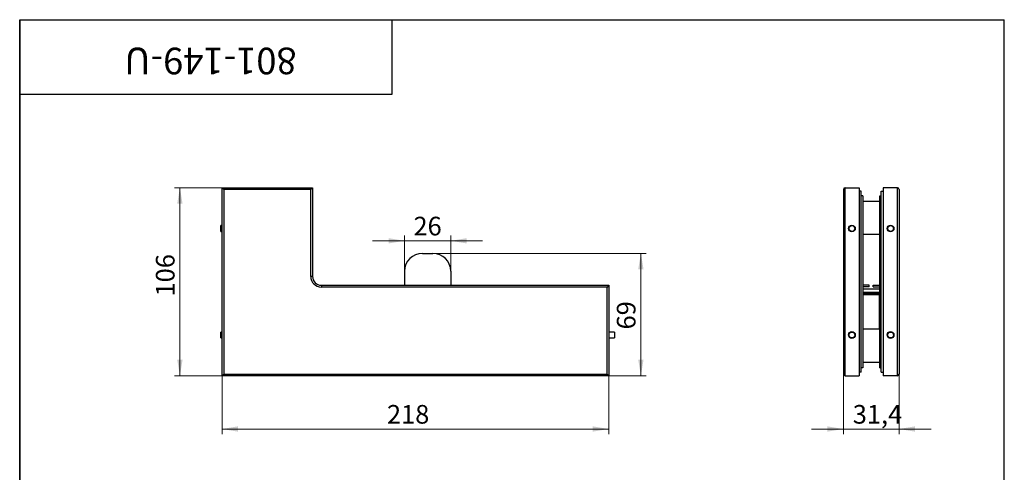
# Model space of a CAD drawing. Units: millimetres. Extents: x 51 to 754, y -139 to 876.
# Drawn here: x 60 to 615, y 621 to 876 of the extents above; entities that cross this region are included whole.
import ezdxf

# ---------------------------------------------------------------- set-up
doc = ezdxf.new("R2010")
doc.units = ezdxf.units.MM
doc.styles.add('SLDTEXTSTYLE1', font='TXT', dxfattribs={"width": 0.7})
doc.dimstyles.new('SLDDIMSTYLE0', dxfattribs={"dimtxt": 10.5, "dimasz": 9, "dimexe": 0, "dimexo": 0.0625, "dimgap": 2.625, "dimtad": 2, "dimdec": 3, "dimrnd": 1e-09, "dimzin": 12, "dimdsep": 46, "dimtxsty": 'SLDTEXTSTYLE1', "dimsah": 1, "dimcen": 0.09, "dimadec": 0, "dimazin": 3, "dimtfac": 1, "dimtdec": 3, "dimtofl": 0, "dimtmove": 0, "dimatfit": 3, "dimfxl": 1, "dimfrac": 2, "dimtolj": 1, "dimtzin": 12, "dimarcsym": 0})
doc.dimstyles.new('SLDDIMSTYLE1', dxfattribs={"dimtxt": 10.5, "dimasz": 9, "dimexe": 0, "dimexo": 0.0625, "dimgap": 2.625, "dimtad": 2, "dimdec": 3, "dimrnd": 1e-09, "dimzin": 12, "dimdsep": 46, "dimtxsty": 'SLDTEXTSTYLE1', "dimsah": 1, "dimcen": 0.09, "dimadec": 0, "dimazin": 3, "dimtfac": 1, "dimtdec": 3, "dimtmove": 0, "dimatfit": 0, "dimfxl": 1, "dimfrac": 2, "dimtolj": 1, "dimtzin": 12, "dimarcsym": 0})

# ---------------------------------------------------------------- blocks, each defined once
blk = doc.blocks.new('_D')
at = {"color": 7, "linetype": 'Continuous', "lineweight": 0, "ltscale": 3}
for p, q in [((174.06, 675.31), (174.06, 642.31)), ((392.06, 675.31), (392.06, 642.31)), ((174.06, 645.31), (392.06, 645.31))]:
    blk.add_line(p, q, dxfattribs=at)
at = {"color": 7, "linetype": 'Continuous', "lineweight": 18, "ltscale": 3}
for points in [[(174.06, 645.31), (183.06, 643.81), (183.06, 646.81)], [(392.06, 645.31), (383.06, 646.81), (383.06, 643.81)]]:
    blk.add_solid(points, dxfattribs=at)
at = {"color": 7, "linetype": 'Continuous', "lineweight": 18, "ltscale": 3, "insert": (267.03, 658.84), "char_height": 10.5, "attachment_point": 1, "style": 'SLDTEXTSTYLE1'}
blk.add_mtext('218', dxfattribs=at)
blk = doc.blocks.new('_D_1')
at = {"color": 7, "linetype": 'Continuous', "lineweight": 0, "ltscale": 3}
for p, q in [((174.06, 781.31), (147.31, 781.31)), ((150.31, 781.31), (150.31, 675.31)), ((174.06, 675.31), (147.31, 675.31))]:
    blk.add_line(p, q, dxfattribs=at)
at = {"color": 7, "linetype": 'Continuous', "lineweight": 18, "ltscale": 3}
for points in [[(150.31, 781.31), (148.81, 772.31), (151.81, 772.31)], [(150.31, 675.31), (151.81, 684.31), (148.81, 684.31)]]:
    blk.add_solid(points, dxfattribs=at)
at = {"color": 7, "linetype": 'Continuous', "lineweight": 18, "ltscale": 3, "insert": (136.78, 720.03), "char_height": 10.5, "attachment_point": 1, "rotation": 90, "style": 'SLDTEXTSTYLE1'}
blk.add_mtext('106', dxfattribs=at)
blk = doc.blocks.new('_D_2')
at = {"color": 7, "linetype": 'Continuous', "lineweight": 0, "ltscale": 3}
for p, q in [((276.96, 751.38), (258.96, 751.38)), ((276.96, 734.31), (276.96, 754.38)), ((276.96, 751.38), (302.96, 751.38)), ((302.96, 734.31), (302.96, 754.38)), ((302.96, 751.38), (320.96, 751.38))]:
    blk.add_line(p, q, dxfattribs=at)
at = {"color": 7, "linetype": 'Continuous', "lineweight": 18, "ltscale": 3}
for points in [[(276.96, 751.38), (267.96, 752.88), (267.96, 749.88)], [(302.96, 751.38), (311.96, 749.88), (311.96, 752.88)]]:
    blk.add_solid(points, dxfattribs=at)
at = {"color": 7, "linetype": 'Continuous', "lineweight": 18, "ltscale": 3, "insert": (281.97, 764.92), "char_height": 10.5, "attachment_point": 1, "style": 'SLDTEXTSTYLE1'}
blk.add_mtext('26', dxfattribs=at)
blk = doc.blocks.new('_D_3')
at = {"color": 7, "linetype": 'Continuous', "lineweight": 0, "ltscale": 3}
for p, q in [((292.96, 744.31), (413.15, 744.31)), ((410.15, 744.31), (410.15, 675.31)), ((392.06, 675.31), (413.15, 675.31))]:
    blk.add_line(p, q, dxfattribs=at)
at = {"color": 7, "linetype": 'Continuous', "lineweight": 18, "ltscale": 3}
for points in [[(410.15, 744.31), (408.65, 735.31), (411.65, 735.31)], [(410.15, 675.31), (411.65, 684.31), (408.65, 684.31)]]:
    blk.add_solid(points, dxfattribs=at)
at = {"color": 7, "linetype": 'Continuous', "lineweight": 18, "ltscale": 3, "insert": (396.61, 701.43), "char_height": 10.5, "attachment_point": 1, "rotation": 90, "style": 'SLDTEXTSTYLE1'}
blk.add_mtext('69', dxfattribs=at)
blk = doc.blocks.new('_D_4')
at = {"color": 7, "linetype": 'Continuous', "lineweight": 0, "ltscale": 3}
for p, q in [((524.31, 676.31), (524.31, 642.31)), ((555.71, 676.31), (555.71, 642.31)), ((524.31, 645.31), (506.31, 645.31)), ((555.71, 645.31), (524.31, 645.31)), ((555.71, 645.31), (573.71, 645.31))]:
    blk.add_line(p, q, dxfattribs=at)
at = {"color": 7, "linetype": 'Continuous', "lineweight": 18, "ltscale": 3}
for points in [[(524.31, 645.31), (515.31, 646.81), (515.31, 643.81)], [(555.71, 645.31), (564.71, 643.81), (564.71, 646.81)]]:
    blk.add_solid(points, dxfattribs=at)
at = {"color": 7, "linetype": 'Continuous', "lineweight": 18, "ltscale": 3, "insert": (529.58, 658.84), "char_height": 10.5, "attachment_point": 1, "style": 'SLDTEXTSTYLE1'}
blk.add_mtext('31,4', dxfattribs=at)

msp = doc.modelspace()

# ---------------------------------------------------------------- linework, layer by layer
at = {"color": 7, "linetype": 'Continuous', "lineweight": 25, "ltscale": 3}
for p, q in [((60, 15), (60, 876)), ((60, 876), (615, 876)), ((60, 834), (60, 876)), ((60, 876), (270, 876)), ((60, 876), (60, 516)), ((270, 834), (270, 876)), ((270, 876), (471, 876)), ((615, 15), (615, 876)), ((60, 834), (270, 834)), ((174.062, 781.3075), (225.062, 781.3075)), ((175.062, 780.3075), (174.062, 781.3075)), ((174.062, 675.3075), (174.062, 781.3075)), ((224.062, 780.3075), (175.062, 780.3075)), ((175.062, 780.3075), (175.062, 676.3075)), ((225.062, 781.3075), (224.062, 780.3075)), ((224.062, 731.3075), (224.062, 780.3075)), ((225.062, 781.3075), (225.062, 731.3075)), ((524.3083, 780.3075), (524.3083, 676.3075)), ((525.3083, 675.3075), (525.3083, 781.3075)), ((525.3083, 781.3075), (533.2083, 781.3075)), ((533.2083, 781.3075), (533.2083, 675.3075)), ((534.4083, 779.3075), (533.2083, 779.3075)), ((534.4083, 677.3075), (534.4083, 779.3075)), ((545.6083, 779.3075), (546.8083, 779.3075)), ((545.6083, 677.3075), (545.6083, 779.3075)), ((546.8083, 781.3075), (546.8083, 675.3075)), ((554.7083, 781.3075), (546.8083, 781.3075)), ((554.7083, 675.3075), (554.7083, 781.3075)), ((555.7083, 780.3075), (555.7083, 676.3075)), ((535.2083, 776.8075), (534.4083, 776.8075)), ((535.2083, 776.8075), (535.2083, 679.8075)), ((544.8083, 773.5575), (535.2083, 773.5575)), ((544.8083, 776.8075), (545.6083, 776.8075)), ((544.8083, 679.8075), (544.8083, 776.8075)), ((174.062, 759.9575), (173.362, 759.9575)), ((173.362, 758.3075), (173.362, 759.9575)), ((173.362, 756.6575), (173.362, 758.3075)), ((173.362, 756.6575), (174.062, 756.6575)), ((535.2083, 755.0575), (544.8083, 755.0575)), ((286.962, 744.3075), (292.962, 744.3075)), ((276.962, 734.3075), (276.962, 726.3075)), ((302.962, 734.3075), (302.962, 726.3075)), ((225.062, 731.3075), (224.062, 731.3075)), ((230.062, 726.3075), (392.062, 726.3075)), ((230.062, 726.3075), (230.062, 725.3075)), ((391.062, 725.3075), (230.062, 725.3075)), ((392.062, 726.3075), (391.062, 725.3075)), ((391.062, 676.3075), (391.062, 725.3075)), ((392.062, 726.3075), (392.062, 675.3075)), ((538.9083, 726.3075), (535.2083, 726.3075)), ((538.9083, 725.5075), (535.2083, 725.5075)), ((535.2083, 724.3075), (544.6083, 724.3075)), ((544.6083, 722.3075), (535.2083, 722.3075)), ((535.2083, 721.8257), (544.6083, 721.8257)), ((538.9083, 725.5075), (538.9083, 726.3075)), ((541.1083, 725.5075), (541.1083, 726.3075)), ((541.1083, 726.3075), (544.8083, 726.3075)), ((541.1083, 725.5075), (544.8083, 725.5075)), ((544.6083, 724.3075), (544.6083, 722.3075)), ((544.8083, 724.3075), (544.6083, 724.3075)), ((544.6083, 722.3075), (544.6083, 721.8257)), ((544.6083, 721.8257), (544.6083, 720.846)), ((544.6083, 720.846), (535.2083, 720.846)), ((544.6083, 701.5575), (544.6083, 720.846)), ((544.8083, 714.3075), (544.6083, 714.3075)), ((544.8083, 709.3075), (544.6083, 709.3075)), ((174.062, 699.9575), (173.362, 699.9575)), ((173.362, 698.3075), (173.362, 699.9575)), ((395.362, 699.9575), (392.062, 699.9575)), ((395.362, 699.9575), (395.362, 696.6575)), ((544.8083, 701.5575), (535.2083, 701.5575)), ((173.362, 696.6575), (173.362, 698.3075)), ((173.362, 696.6575), (174.062, 696.6575)), ((392.062, 696.6575), (395.362, 696.6575)), ((535.2083, 683.0575), (544.8083, 683.0575)), ((534.4083, 677.3075), (533.2083, 677.3075)), ((535.2083, 679.8075), (534.4083, 679.8075)), ((544.8083, 679.8075), (545.6083, 679.8075)), ((545.6083, 677.3075), (546.8083, 677.3075)), ((175.062, 676.3075), (174.062, 675.3075)), ((392.062, 675.3075), (174.062, 675.3075)), ((175.062, 676.3075), (391.062, 676.3075)), ((391.062, 676.3075), (392.062, 675.3075)), ((525.3083, 675.3075), (533.2083, 675.3075)), ((554.7083, 675.3075), (546.8083, 675.3075))]:
    msp.add_line(p, q, dxfattribs=at)
at = {"color": 7, "linetype": 'Continuous', "lineweight": 25, "ltscale": 9}
for centre, radius in [((529.1083, 758.3075), 1.904), ((529.1083, 758.3075), 1.65), ((550.9083, 758.3075), 1.904), ((550.9083, 758.3075), 1.65), ((529.1083, 698.3075), 1.904), ((529.1083, 698.3075), 1.65), ((550.9083, 698.3075), 1.904), ((550.9083, 698.3075), 1.65)]:
    msp.add_circle(centre, radius, dxfattribs=at)
for centre, radius, start, end in [((525.3083, 780.3075), 1, 90, 180), ((554.7083, 780.3075), 1, 0, 90), ((286.962, 734.3075), 10, 90, 180), ((292.962, 734.3075), 10, 0, 90), ((230.062, 731.3075), 6, 180, 270), ((230.062, 731.3075), 5, 180, 270), ((525.3083, 676.3075), 1, 180, 270), ((554.7083, 676.3075), 1, 270, 0)]:
    msp.add_arc(centre, radius, start, end, dxfattribs=at)

# ---------------------------------------------------------------- texts
at = {"color": 7, "linetype": 'Continuous', "lineweight": 0, "ltscale": 3, "insert": (167.5638, 845.2122), "char_height": 15, "attachment_point": 2, "rotation": 180, "style": 'SLDTEXTSTYLE1'}
msp.add_mtext('801-149-U', dxfattribs=at)

# ---------------------------------------------------------------- dimensions: what is measured, and where the dimension line sits
at = {"color": 7, "linetype": 'Continuous', "lineweight": 18, "ltscale": 3}
for base, p1, p2, picture, middle in [((150.3102, 675.3075), (174.062, 781.3075), (174.062, 675.3075), '_D_1', (150.3102, 728.9945)), ((410.1478, 675.3075), (292.962, 744.3075), (392.062, 675.3075), '_D_3', (410.1478, 708.1577))]:
    dim = msp.add_linear_dim(base=base, p1=p1, p2=p2, angle=90, dimstyle='SLDDIMSTYLE0', dxfattribs=at)
    dim.commit()
    dim.dimension.update_dxf_attribs({"geometry": picture, "text_midpoint": middle, "dimtype": 160})
for base, p1, p2, dimstyle, picture, middle in [((302.962, 751.3798), (276.962, 734.3075), (302.962, 734.3075), 'SLDDIMSTYLE1', '_D_2', (288.6963, 751.3798)), ((392.062, 645.3075), (174.062, 675.3075), (392.062, 675.3075), 'SLDDIMSTYLE0', '_D', (276.0031, 645.3075)), ((524.3083, 645.3075), (555.7083, 676.3075), (524.3083, 676.3075), 'SLDDIMSTYLE1', '_D_4', (539.3037, 645.3075))]:
    dim = msp.add_linear_dim(base=base, p1=p1, p2=p2, dimstyle=dimstyle, dxfattribs=at)
    dim.commit()
    dim.dimension.update_dxf_attribs({"geometry": picture, "text_midpoint": middle, "dimtype": 160})

doc.saveas('drawing.dxf')
